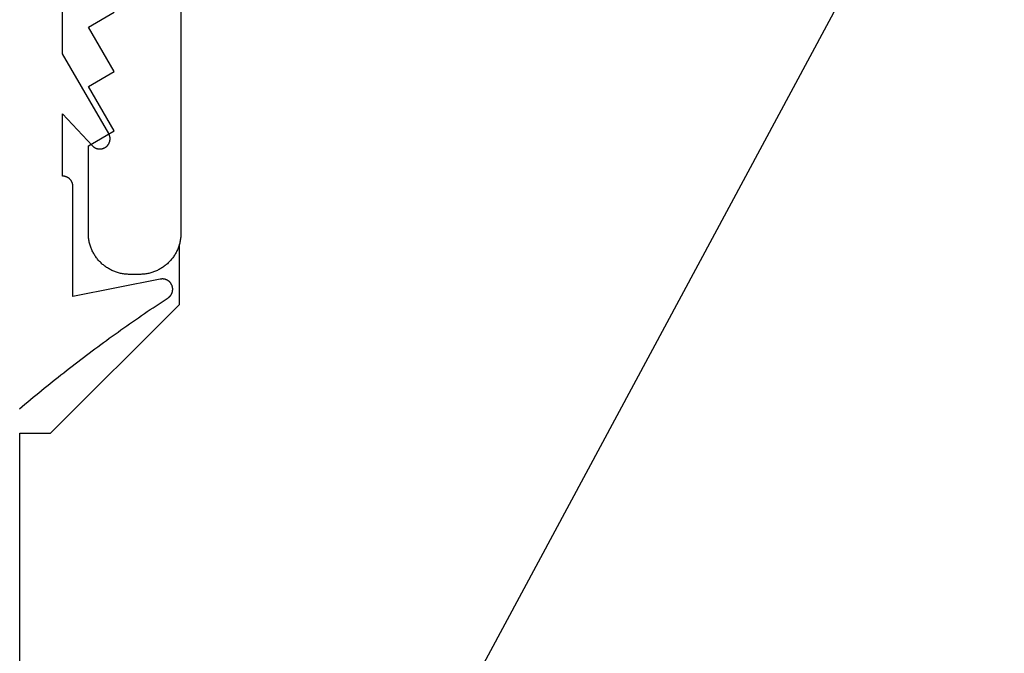
# Model space of a CAD drawing. Extents: x -133 to 802, y 2 to 882.
# Drawn here: x 707 to 727, y 181 to 193 of the extents above; entities that cross this region are included whole.
import ezdxf

# ---------------------------------------------------------------- set-up
doc = ezdxf.new("R2010")
doc.units = 0
doc.header["$MEASUREMENT"] = 0
for name, color, linetype in [('1', 7, 'Continuous'), ('15', 7, 'Continuous'), ('AM_0', 7, 'Continuous'), ('NONE', 7, 'Continuous')]:
    doc.layers.add(name, color=color, linetype=linetype)

# ---------------------------------------------------------------- blocks, each defined once
blk = doc.blocks.new('GROUP-6-1')
at = {"layer": '15', "color": 30, "linetype": 'Continuous'}
for p, q in [((963.433, -56.249), (963.433, -55.076)), ((960.929, -58.752), (963.433, -56.249)), ((960.329, -58.752), (960.929, -58.752)), ((960.329, -82.348), (960.329, -58.752))]:
    blk.add_line(p, q, dxfattribs=at)
blk.add_lwpolyline([(962.309, -76.348), (982.229, -39.259), (982.229, -19.444, 0.058176), (978.933, -17.035, 0.002227), (978.796, -16.958), (978.796, -16.958)], format="xyb", dxfattribs=at)
blk = doc.blocks.new('T7790')
at = {"layer": '1', "color": 7, "linetype": 'Continuous'}
for p, q in [((-23.012, 8.419), (-22.996, 8.431)), ((-22.996, 8.431), (-22.981, 8.443)), ((-22.981, 8.443), (-22.965, 8.454)), ((-22.965, 8.454), (-22.948, 8.465)), ((-22.948, 8.465), (-22.932, 8.476)), ((-22.932, 8.476), (-22.915, 8.486)), ((-22.915, 8.486), (-22.898, 8.496)), ((-22.898, 8.496), (-22.881, 8.506)), ((-22.881, 8.506), (-22.864, 8.515)), ((-22.864, 8.515), (-22.846, 8.523)), ((-22.846, 8.523), (-22.828, 8.532)), ((-22.828, 8.532), (-22.81, 8.539)), ((-22.81, 8.539), (-22.792, 8.547)), ((-22.792, 8.547), (-22.773, 8.553)), ((-22.773, 8.553), (-22.755, 8.56)), ((-22.755, 8.56), (-22.736, 8.566)), ((-22.736, 8.566), (-22.717, 8.571)), ((-22.717, 8.571), (-22.698, 8.576)), ((-22.698, 8.576), (-22.679, 8.581)), ((-22.679, 8.581), (-22.66, 8.585)), ((-22.66, 8.585), (-22.641, 8.588)), ((-22.641, 8.588), (-22.621, 8.592)), ((-22.621, 8.592), (-22.602, 8.594)), ((-22.602, 8.594), (-22.582, 8.596)), ((-22.582, 8.596), (-22.563, 8.598)), ((-22.563, 8.598), (-22.543, 8.599)), ((-22.543, 8.599), (-22.524, 8.6)), ((-22.524, 8.6), (-22.504, 8.6)), ((-22.504, 8.6), (-20.804, 8.6)), ((-20.804, 8.6), (-20.515, 8.1)), ((-20.515, 8.1), (-19.649, 8.6)), ((-19.649, 8.6), (-19.361, 8.1)), ((-19.361, 8.1), (-18.495, 8.6)), ((-18.495, 8.6), (-18.206, 8.1)), ((-23.18, 8.228), (-23.169, 8.245)), ((-23.169, 8.245), (-23.158, 8.261)), ((-23.158, 8.261), (-23.147, 8.277)), ((-23.147, 8.277), (-23.135, 8.292)), ((-23.135, 8.292), (-23.122, 8.308)), ((-23.122, 8.308), (-23.11, 8.323)), ((-23.11, 8.323), (-23.097, 8.337)), ((-23.097, 8.337), (-23.083, 8.352)), ((-23.083, 8.352), (-23.07, 8.366)), ((-23.07, 8.366), (-23.056, 8.38)), ((-23.056, 8.38), (-23.041, 8.393)), ((-23.041, 8.393), (-23.027, 8.406)), ((-23.027, 8.406), (-23.012, 8.419)), ((-23.27, 8.032), (-23.264, 8.051)), ((-23.264, 8.051), (-23.257, 8.07)), ((-23.257, 8.07), (-23.25, 8.088)), ((-23.25, 8.088), (-23.243, 8.106)), ((-23.243, 8.106), (-23.235, 8.124)), ((-23.235, 8.124), (-23.227, 8.142)), ((-23.227, 8.142), (-23.219, 8.16)), ((-23.219, 8.16), (-23.21, 8.177)), ((-23.21, 8.177), (-23.2, 8.194)), ((-23.2, 8.194), (-23.19, 8.211)), ((-23.19, 8.211), (-23.18, 8.228)), ((-23.303, 7.839), (-23.302, 7.859)), ((-23.302, 7.859), (-23.3, 7.879)), ((-23.3, 7.879), (-23.298, 7.898)), ((-23.298, 7.898), (-23.295, 7.918)), ((-23.295, 7.918), (-23.292, 7.937)), ((-23.292, 7.937), (-23.289, 7.956)), ((-23.289, 7.956), (-23.285, 7.975)), ((-23.285, 7.975), (-23.28, 7.995)), ((-23.28, 7.995), (-23.275, 8.014)), ((-23.275, 8.014), (-23.27, 8.032)), ((-23.304, 7.82), (-23.303, 7.839)), ((-23.304, 7.8), (-23.304, 7.82)), ((-23.304, 7.6), (-23.304, 7.8)), ((-23.304, 7.581), (-23.304, 7.6)), ((-23.303, 7.561), (-23.304, 7.581)), ((-23.302, 7.541), (-23.303, 7.561)), ((-23.3, 7.522), (-23.302, 7.541)), ((-23.298, 7.502), (-23.3, 7.522)), ((-23.295, 7.483), (-23.298, 7.502)), ((-23.292, 7.463), (-23.295, 7.483)), ((-23.289, 7.444), (-23.292, 7.463)), ((-23.285, 7.425), (-23.289, 7.444)), ((-23.28, 7.406), (-23.285, 7.425)), ((-23.275, 7.387), (-23.28, 7.406)), ((-23.27, 7.368), (-23.275, 7.387)), ((-23.264, 7.349), (-23.27, 7.368)), ((-23.257, 7.331), (-23.264, 7.349)), ((-23.25, 7.312), (-23.257, 7.331)), ((-23.243, 7.294), (-23.25, 7.312)), ((-23.235, 7.276), (-23.243, 7.294)), ((-23.227, 7.258), (-23.235, 7.276)), ((-23.219, 7.24), (-23.227, 7.258)), ((-23.21, 7.223), (-23.219, 7.24)), ((-23.2, 7.206), (-23.21, 7.223)), ((-23.19, 7.189), (-23.2, 7.206)), ((-23.18, 7.172), (-23.19, 7.189)), ((-23.169, 7.156), (-23.18, 7.172)), ((-23.158, 7.14), (-23.169, 7.156)), ((-23.147, 7.124), (-23.158, 7.14)), ((-23.135, 7.108), (-23.147, 7.124)), ((-23.122, 7.093), (-23.135, 7.108)), ((-23.11, 7.078), (-23.122, 7.093)), ((-23.097, 7.063), (-23.11, 7.078)), ((-23.083, 7.049), (-23.097, 7.063)), ((-23.07, 7.034), (-23.083, 7.049)), ((-23.056, 7.021), (-23.07, 7.034)), ((-23.041, 7.007), (-23.056, 7.021)), ((-23.027, 6.994), (-23.041, 7.007)), ((-23.012, 6.982), (-23.027, 6.994)), ((-22.996, 6.969), (-23.012, 6.982)), ((-22.981, 6.958), (-22.996, 6.969)), ((-22.965, 6.946), (-22.981, 6.958)), ((-22.948, 6.935), (-22.965, 6.946)), ((-22.932, 6.924), (-22.948, 6.935)), ((-22.915, 6.914), (-22.932, 6.924)), ((-22.898, 6.904), (-22.915, 6.914)), ((-22.881, 6.895), (-22.898, 6.904)), ((-22.864, 6.886), (-22.881, 6.895)), ((-22.846, 6.877), (-22.864, 6.886)), ((-22.828, 6.869), (-22.846, 6.877)), ((-22.81, 6.861), (-22.828, 6.869)), ((-22.792, 6.854), (-22.81, 6.861)), ((-22.773, 6.847), (-22.792, 6.854)), ((-22.755, 6.841), (-22.773, 6.847)), ((-22.736, 6.835), (-22.755, 6.841)), ((-22.717, 6.829), (-22.736, 6.835)), ((-22.698, 6.824), (-22.717, 6.829)), ((-22.679, 6.82), (-22.698, 6.824)), ((-22.66, 6.816), (-22.679, 6.82)), ((-22.641, 6.812), (-22.66, 6.816)), ((-22.621, 6.809), (-22.641, 6.812)), ((-22.602, 6.806), (-22.621, 6.809)), ((-22.582, 6.804), (-22.602, 6.806)), ((-22.563, 6.802), (-22.582, 6.804)), ((-22.543, 6.801), (-22.563, 6.802)), ((-22.524, 6.8), (-22.543, 6.801)), ((-22.504, 6.8), (-22.524, 6.8)), ((-13.843, 6.8), (-22.504, 6.8))]:
    blk.add_line(p, q, dxfattribs=at)
blk = doc.blocks.new('T7670')
at = {"layer": '1', "color": 7, "linetype": 'Continuous'}
for p, q in [((-3.468, 2.331), (-3.521, 2.286)), ((-3.415, 2.376), (-3.468, 2.331)), ((-3.362, 2.421), (-3.415, 2.376)), ((-3.735, 2.109), (-3.789, 2.065)), ((-3.681, 2.153), (-3.735, 2.109)), ((-3.628, 2.197), (-3.681, 2.153)), ((-3.575, 2.242), (-3.628, 2.197)), ((-3.521, 2.286), (-3.575, 2.242)), ((-3.95, 1.934), (-4.004, 1.891)), ((-3.896, 1.978), (-3.95, 1.934)), ((-3.842, 2.021), (-3.896, 1.978)), ((-3.789, 2.065), (-3.842, 2.021)), ((-4.167, 1.761), (-4.222, 1.718)), ((-4.113, 1.804), (-4.167, 1.761)), ((-4.059, 1.847), (-4.113, 1.804)), ((-4.004, 1.891), (-4.059, 1.847)), ((-4.441, 1.548), (-4.496, 1.505)), ((-4.386, 1.59), (-4.441, 1.548)), ((-4.331, 1.633), (-4.386, 1.59)), ((-4.277, 1.675), (-4.331, 1.633)), ((-4.222, 1.718), (-4.277, 1.675)), ((-4.662, 1.379), (-4.717, 1.338)), ((-4.606, 1.421), (-4.662, 1.379)), ((-4.551, 1.463), (-4.606, 1.421)), ((-4.496, 1.505), (-4.551, 1.463)), ((-4.94, 1.172), (-4.996, 1.131)), ((-4.884, 1.213), (-4.94, 1.172)), ((-4.828, 1.255), (-4.884, 1.213)), ((-4.773, 1.296), (-4.828, 1.255)), ((-4.717, 1.338), (-4.773, 1.296)), ((-5.22, 0.968), (-5.277, 0.928)), ((-5.164, 1.009), (-5.22, 0.968)), ((-5.108, 1.049), (-5.164, 1.009)), ((-5.052, 1.09), (-5.108, 1.049)), ((-4.996, 1.131), (-5.052, 1.09)), ((-5.503, 0.767), (-5.56, 0.728)), ((-5.447, 0.807), (-5.503, 0.767)), ((-5.39, 0.847), (-5.447, 0.807)), ((-5.333, 0.887), (-5.39, 0.847)), ((-5.277, 0.928), (-5.333, 0.887)), ((-5.732, 0.609), (-5.789, 0.57)), ((-5.674, 0.649), (-5.732, 0.609)), ((-5.617, 0.688), (-5.674, 0.649)), ((-5.56, 0.728), (-5.617, 0.688)), ((-6.019, 0.415), (-6.077, 0.376)), ((-5.961, 0.454), (-6.019, 0.415)), ((-5.904, 0.492), (-5.961, 0.454)), ((-5.846, 0.531), (-5.904, 0.492)), ((-5.789, 0.57), (-5.846, 0.531)), ((-6.315, 0.193), (-6.317, 0.189)), ((-6.313, 0.197), (-6.315, 0.193)), ((-6.31, 0.2), (-6.313, 0.197)), ((-6.308, 0.204), (-6.31, 0.2)), ((-6.306, 0.208), (-6.308, 0.204)), ((-6.303, 0.211), (-6.306, 0.208)), ((-6.301, 0.215), (-6.303, 0.211)), ((-6.298, 0.218), (-6.301, 0.215)), ((-6.295, 0.221), (-6.298, 0.218)), ((-6.292, 0.225), (-6.295, 0.221)), ((-6.29, 0.228), (-6.292, 0.225)), ((-6.287, 0.231), (-6.29, 0.228)), ((-6.284, 0.234), (-6.287, 0.231)), ((-6.281, 0.237), (-6.284, 0.234)), ((-6.278, 0.24), (-6.281, 0.237)), ((-6.274, 0.243), (-6.278, 0.24)), ((-6.271, 0.246), (-6.274, 0.243)), ((-6.268, 0.249), (-6.271, 0.246)), ((-6.264, 0.252), (-6.268, 0.249)), ((-6.261, 0.254), (-6.264, 0.252)), ((-6.258, 0.257), (-6.261, 0.254)), ((-6.254, 0.259), (-6.258, 0.257)), ((-6.25, 0.262), (-6.254, 0.259)), ((-6.192, 0.3), (-6.25, 0.262)), ((-6.134, 0.338), (-6.192, 0.3)), ((-6.077, 0.376), (-6.134, 0.338)), ((-6.098, -0.101), (-4.4, 0.237)), ((-4.4, 0.237), (-4.4, -1.905)), ((-6.339, 0.115), (-6.34, 0.111)), ((-6.34, 0.111), (-6.34, 0.106)), ((-6.34, 0.106), (-6.34, 0.102)), ((-6.34, 0.102), (-6.34, 0.098)), ((-6.34, 0.098), (-6.34, 0.093)), ((-6.34, 0.093), (-6.34, 0.089)), ((-6.34, 0.089), (-6.34, 0.085)), ((-6.34, 0.085), (-6.34, 0.08)), ((-6.34, 0.08), (-6.34, 0.076)), ((-6.34, 0.076), (-6.339, 0.072)), ((-6.338, 0.124), (-6.339, 0.119)), ((-6.339, 0.119), (-6.339, 0.115)), ((-6.339, 0.072), (-6.339, 0.068)), ((-6.339, 0.068), (-6.338, 0.063)), ((-6.337, 0.132), (-6.338, 0.128)), ((-6.338, 0.128), (-6.338, 0.124)), ((-6.338, 0.063), (-6.337, 0.059)), ((-6.336, 0.136), (-6.337, 0.132)), ((-6.337, 0.059), (-6.336, 0.055)), ((-6.335, 0.141), (-6.336, 0.136)), ((-6.336, 0.055), (-6.335, 0.05)), ((-6.334, 0.145), (-6.335, 0.141)), ((-6.335, 0.05), (-6.334, 0.046)), ((-6.333, 0.149), (-6.334, 0.145)), ((-6.334, 0.046), (-6.333, 0.042)), ((-6.332, 0.153), (-6.333, 0.149)), ((-6.333, 0.042), (-6.332, 0.038)), ((-6.33, 0.157), (-6.332, 0.153)), ((-6.332, 0.038), (-6.331, 0.034)), ((-6.331, 0.034), (-6.33, 0.03)), ((-6.329, 0.161), (-6.33, 0.157)), ((-6.33, 0.03), (-6.328, 0.026)), ((-6.328, 0.165), (-6.329, 0.161)), ((-6.326, 0.169), (-6.328, 0.165)), ((-6.328, 0.026), (-6.327, 0.022)), ((-6.327, 0.022), (-6.325, 0.018)), ((-6.324, 0.173), (-6.326, 0.169)), ((-6.325, 0.018), (-6.323, 0.014)), ((-6.323, 0.177), (-6.324, 0.173)), ((-6.321, 0.181), (-6.323, 0.177)), ((-6.323, 0.014), (-6.321, 0.01)), ((-6.319, 0.185), (-6.321, 0.181)), ((-6.321, 0.01), (-6.32, 0.006)), ((-6.32, 0.006), (-6.318, 0.002)), ((-6.317, 0.189), (-6.319, 0.185)), ((-6.318, 0.002), (-6.315, -0.002)), ((-6.315, -0.002), (-6.313, -0.006)), ((-6.313, -0.006), (-6.311, -0.009)), ((-6.311, -0.009), (-6.309, -0.013)), ((-6.309, -0.013), (-6.306, -0.017)), ((-6.306, -0.017), (-6.304, -0.02)), ((-6.304, -0.02), (-6.301, -0.024)), ((-6.301, -0.024), (-6.299, -0.027)), ((-6.299, -0.027), (-6.296, -0.031)), ((-6.296, -0.031), (-6.293, -0.034)), ((-6.293, -0.034), (-6.291, -0.037)), ((-6.291, -0.037), (-6.288, -0.04)), ((-6.288, -0.04), (-6.285, -0.044)), ((-6.285, -0.044), (-6.282, -0.047)), ((-6.282, -0.047), (-6.279, -0.05)), ((-6.279, -0.05), (-6.275, -0.053)), ((-6.275, -0.053), (-6.272, -0.056)), ((-6.272, -0.056), (-6.269, -0.058)), ((-6.269, -0.058), (-6.266, -0.061)), ((-6.266, -0.061), (-6.262, -0.064)), ((-6.262, -0.064), (-6.259, -0.066)), ((-6.259, -0.066), (-6.255, -0.069)), ((-6.255, -0.069), (-6.252, -0.071)), ((-6.252, -0.071), (-6.248, -0.074)), ((-6.248, -0.074), (-6.244, -0.076)), ((-6.244, -0.076), (-6.241, -0.078)), ((-6.241, -0.078), (-6.237, -0.08)), ((-6.237, -0.08), (-6.233, -0.082)), ((-6.233, -0.082), (-6.229, -0.084)), ((-6.229, -0.084), (-6.225, -0.086)), ((-6.225, -0.086), (-6.221, -0.088)), ((-6.221, -0.088), (-6.217, -0.09)), ((-6.217, -0.09), (-6.213, -0.091)), ((-6.213, -0.091), (-6.209, -0.093)), ((-6.209, -0.093), (-6.205, -0.094)), ((-6.205, -0.094), (-6.201, -0.096)), ((-6.201, -0.096), (-6.197, -0.097)), ((-6.197, -0.097), (-6.193, -0.098)), ((-6.193, -0.098), (-6.189, -0.099)), ((-6.189, -0.099), (-6.184, -0.1)), ((-6.184, -0.1), (-6.18, -0.101)), ((-6.18, -0.101), (-6.176, -0.102)), ((-6.176, -0.102), (-6.172, -0.103)), ((-6.172, -0.103), (-6.167, -0.103)), ((-6.167, -0.103), (-6.163, -0.104)), ((-6.163, -0.104), (-6.159, -0.104)), ((-6.159, -0.104), (-6.154, -0.105)), ((-6.154, -0.105), (-6.15, -0.105)), ((-6.15, -0.105), (-6.146, -0.105)), ((-6.146, -0.105), (-6.141, -0.105)), ((-6.141, -0.105), (-6.137, -0.105)), ((-6.137, -0.105), (-6.133, -0.105)), ((-6.133, -0.105), (-6.128, -0.105)), ((-6.128, -0.105), (-6.124, -0.104)), ((-6.124, -0.104), (-6.12, -0.104)), ((-6.12, -0.104), (-6.116, -0.104)), ((-6.116, -0.104), (-6.111, -0.103)), ((-6.111, -0.103), (-6.107, -0.102)), ((-6.107, -0.102), (-6.103, -0.102)), ((-6.103, -0.102), (-6.098, -0.101)), ((-6.098, -0.101), (-6.098, -0.101)), ((-4.4, -1.905), (-4.4, -1.905)), ((-4.4, -1.905), (-4.4, -1.91)), ((-4.4, -1.91), (-4.4, -1.915)), ((-4.4, -1.915), (-4.399, -1.92)), ((-4.399, -1.92), (-4.399, -1.925)), ((-4.399, -1.925), (-4.398, -1.93)), ((-4.398, -1.93), (-4.398, -1.935)), ((-4.398, -1.935), (-4.397, -1.939)), ((-4.397, -1.939), (-4.396, -1.944)), ((-4.396, -1.944), (-4.395, -1.949)), ((-4.395, -1.949), (-4.394, -1.954)), ((-4.394, -1.954), (-4.393, -1.959)), ((-4.393, -1.959), (-4.391, -1.963)), ((-4.391, -1.963), (-4.39, -1.968)), ((-4.39, -1.968), (-4.388, -1.973)), ((-4.388, -1.973), (-4.387, -1.977)), ((-4.387, -1.977), (-4.385, -1.982)), ((-4.385, -1.982), (-4.383, -1.986)), ((-4.383, -1.986), (-4.381, -1.991)), ((-4.381, -1.991), (-4.379, -1.995)), ((-4.379, -1.995), (-4.376, -1.999)), ((-4.376, -1.999), (-4.374, -2.004)), ((-4.374, -2.004), (-4.372, -2.008)), ((-4.372, -2.008), (-4.369, -2.012)), ((-4.369, -2.012), (-4.366, -2.016)), ((-4.366, -2.016), (-4.364, -2.02)), ((-4.364, -2.02), (-4.361, -2.024)), ((-4.361, -2.024), (-4.358, -2.028)), ((-4.358, -2.028), (-4.355, -2.032)), ((-4.355, -2.032), (-4.351, -2.036)), ((-4.351, -2.036), (-4.348, -2.039)), ((-4.348, -2.039), (-4.345, -2.043)), ((-4.345, -2.043), (-4.341, -2.047)), ((-4.341, -2.047), (-4.338, -2.05)), ((-4.338, -2.05), (-4.334, -2.053)), ((-4.334, -2.053), (-4.331, -2.057)), ((-4.331, -2.057), (-4.327, -2.06)), ((-4.327, -2.06), (-4.323, -2.063)), ((-4.323, -2.063), (-4.319, -2.066)), ((-4.319, -2.066), (-4.315, -2.069)), ((-4.315, -2.069), (-4.311, -2.071)), ((-4.311, -2.071), (-4.307, -2.074)), ((-4.307, -2.074), (-4.303, -2.077)), ((-4.303, -2.077), (-4.299, -2.079)), ((-4.299, -2.079), (-4.294, -2.082)), ((-4.294, -2.082), (-4.29, -2.084)), ((-4.29, -2.084), (-4.285, -2.086)), ((-4.285, -2.086), (-4.281, -2.088)), ((-4.281, -2.088), (-4.277, -2.09)), ((-4.277, -2.09), (-4.272, -2.092)), ((-4.272, -2.092), (-4.267, -2.093)), ((-4.267, -2.093), (-4.263, -2.095)), ((-4.263, -2.095), (-4.258, -2.097)), ((-4.258, -2.097), (-4.253, -2.098)), ((-4.253, -2.098), (-4.249, -2.099)), ((-4.249, -2.099), (-4.244, -2.1)), ((-4.244, -2.1), (-4.239, -2.101)), ((-4.239, -2.101), (-4.234, -2.102)), ((-4.234, -2.102), (-4.229, -2.103)), ((-4.229, -2.103), (-4.224, -2.104)), ((-4.224, -2.104), (-4.22, -2.104)), ((-4.22, -2.104), (-4.215, -2.105)), ((-4.215, -2.105), (-4.21, -2.105)), ((-4.21, -2.105), (-4.205, -2.105)), ((-4.205, -2.105), (-4.2, -2.105)), ((-4.2, -2.105), (-4.2, -2.105)), ((-4.2, -2.105), (-4.2, -3.316)), ((-5.05, -2.679), (-5.053, -2.682)), ((-5.046, -2.676), (-5.05, -2.679)), ((-5.043, -2.674), (-5.046, -2.676)), ((-5.039, -2.671), (-5.043, -2.674)), ((-5.035, -2.668), (-5.039, -2.671)), ((-5.032, -2.666), (-5.035, -2.668)), ((-5.028, -2.663), (-5.032, -2.666)), ((-5.024, -2.661), (-5.028, -2.663)), ((-5.02, -2.659), (-5.024, -2.661)), ((-5.016, -2.657), (-5.02, -2.659)), ((-5.012, -2.655), (-5.016, -2.657)), ((-5.008, -2.653), (-5.012, -2.655)), ((-5.004, -2.651), (-5.008, -2.653)), ((-5, -2.649), (-5.004, -2.651)), ((-4.995, -2.647), (-5, -2.649)), ((-4.991, -2.646), (-4.995, -2.647)), ((-4.987, -2.644), (-4.991, -2.646)), ((-4.982, -2.643), (-4.987, -2.644)), ((-4.978, -2.641), (-4.982, -2.643)), ((-4.974, -2.64), (-4.978, -2.641)), ((-4.969, -2.639), (-4.974, -2.64)), ((-4.965, -2.638), (-4.969, -2.639)), ((-4.96, -2.637), (-4.965, -2.638)), ((-4.956, -2.636), (-4.96, -2.637)), ((-4.952, -2.636), (-4.956, -2.636)), ((-4.947, -2.635), (-4.952, -2.636)), ((-4.943, -2.635), (-4.947, -2.635)), ((-4.938, -2.634), (-4.943, -2.635)), ((-4.933, -2.634), (-4.938, -2.634)), ((-4.929, -2.634), (-4.933, -2.634)), ((-4.924, -2.634), (-4.929, -2.634)), ((-4.92, -2.634), (-4.924, -2.634)), ((-4.915, -2.634), (-4.92, -2.634)), ((-4.911, -2.634), (-4.915, -2.634)), ((-4.906, -2.634), (-4.911, -2.634)), ((-4.902, -2.635), (-4.906, -2.634)), ((-4.897, -2.635), (-4.902, -2.635)), ((-4.893, -2.636), (-4.897, -2.635)), ((-4.888, -2.637), (-4.893, -2.636)), ((-4.884, -2.638), (-4.888, -2.637)), ((-4.879, -2.638), (-4.884, -2.638)), ((-4.875, -2.64), (-4.879, -2.638)), ((-4.871, -2.641), (-4.875, -2.64)), ((-4.866, -2.642), (-4.871, -2.641)), ((-4.862, -2.643), (-4.866, -2.642)), ((-4.858, -2.645), (-4.862, -2.643)), ((-4.853, -2.646), (-4.858, -2.645)), ((-4.849, -2.648), (-4.853, -2.646)), ((-4.845, -2.65), (-4.849, -2.648)), ((-4.841, -2.651), (-4.845, -2.65)), ((-4.837, -2.653), (-4.841, -2.651)), ((-4.833, -2.655), (-4.837, -2.653)), ((-4.829, -2.657), (-4.833, -2.655)), ((-4.825, -2.66), (-4.829, -2.657)), ((-4.821, -2.662), (-4.825, -2.66)), ((-4.817, -2.664), (-4.821, -2.662)), ((-4.813, -2.667), (-4.817, -2.664)), ((-4.809, -2.669), (-4.813, -2.667)), ((-4.805, -2.672), (-4.809, -2.669)), ((-4.802, -2.675), (-4.805, -2.672)), ((-4.798, -2.677), (-4.802, -2.675)), ((-4.795, -2.68), (-4.798, -2.677)), ((-4.791, -2.683), (-4.795, -2.68)), ((-5.122, -2.816), (-5.123, -2.82)), ((-5.123, -2.82), (-5.123, -2.825)), ((-5.123, -2.825), (-5.123, -2.829)), ((-5.123, -2.829), (-5.123, -2.834)), ((-5.123, -2.834), (-5.123, -2.839)), ((-5.123, -2.839), (-5.123, -2.843)), ((-5.123, -2.843), (-5.122, -2.848)), ((-5.121, -2.807), (-5.122, -2.811)), ((-5.122, -2.811), (-5.122, -2.816)), ((-5.122, -2.848), (-5.122, -2.852)), ((-5.122, -2.852), (-5.122, -2.857)), ((-5.122, -2.857), (-5.121, -2.861)), ((-5.12, -2.802), (-5.121, -2.807)), ((-5.121, -2.861), (-5.12, -2.866)), ((-5.119, -2.793), (-5.12, -2.798)), ((-5.12, -2.798), (-5.12, -2.802)), ((-5.12, -2.866), (-5.12, -2.87)), ((-5.12, -2.87), (-5.119, -2.875)), ((-5.118, -2.789), (-5.119, -2.793)), ((-5.117, -2.785), (-5.118, -2.789)), ((-5.116, -2.78), (-5.117, -2.785)), ((-5.114, -2.776), (-5.116, -2.78)), ((-5.113, -2.772), (-5.114, -2.776)), ((-5.112, -2.767), (-5.113, -2.772)), ((-5.11, -2.763), (-5.112, -2.767)), ((-5.108, -2.759), (-5.11, -2.763)), ((-5.107, -2.755), (-5.108, -2.759)), ((-5.105, -2.75), (-5.107, -2.755)), ((-5.103, -2.746), (-5.105, -2.75)), ((-5.101, -2.742), (-5.103, -2.746)), ((-5.099, -2.738), (-5.101, -2.742)), ((-5.097, -2.734), (-5.099, -2.738)), ((-5.094, -2.73), (-5.097, -2.734)), ((-5.092, -2.727), (-5.094, -2.73)), ((-5.089, -2.723), (-5.092, -2.727)), ((-5.087, -2.719), (-5.089, -2.723)), ((-5.084, -2.715), (-5.087, -2.719)), ((-5.081, -2.712), (-5.084, -2.715)), ((-5.079, -2.708), (-5.081, -2.712)), ((-5.076, -2.705), (-5.079, -2.708)), ((-5.073, -2.701), (-5.076, -2.705)), ((-5.07, -2.698), (-5.073, -2.701)), ((-5.067, -2.695), (-5.07, -2.698)), ((-5.063, -2.691), (-5.067, -2.695)), ((-5.06, -2.688), (-5.063, -2.691)), ((-5.057, -2.685), (-5.06, -2.688)), ((-5.053, -2.682), (-5.057, -2.685)), ((-4.788, -2.686), (-4.791, -2.683)), ((-4.785, -2.689), (-4.788, -2.686)), ((-4.781, -2.692), (-4.785, -2.689)), ((-4.778, -2.696), (-4.781, -2.692)), ((-4.2, -3.316), (-4.778, -2.696)), ((-4.778, -2.696), (-4.778, -2.696)), ((-5.119, -2.875), (-5.118, -2.879)), ((-5.118, -2.879), (-5.117, -2.883)), ((-5.117, -2.883), (-5.115, -2.888)), ((-5.115, -2.888), (-5.114, -2.892)), ((-5.114, -2.892), (-5.113, -2.896)), ((-5.113, -2.896), (-5.111, -2.901)), ((-5.111, -2.901), (-5.11, -2.905)), ((-5.11, -2.905), (-5.108, -2.909)), ((-5.108, -2.909), (-5.106, -2.913)), ((-5.106, -2.913), (-5.104, -2.918)), ((-5.104, -2.918), (-5.103, -2.922)), ((-5.103, -2.922), (-5.101, -2.926)), ((-5.101, -2.926), (-5.098, -2.93)), ((-5.098, -2.93), (-5.096, -2.934)), ((-5.096, -2.934), (-5.096, -2.934)), ((-5.096, -2.934), (-4.2, -4.486)), ((-4.2, -4.486), (-4.2, -6.766))]:
    blk.add_line(p, q, dxfattribs=at)
blk = doc.blocks.new('GROUP-14-1')
at = {"layer": 'AM_0', "color": 7, "linetype": 'Continuous', "ltscale": 0.79375}
for name, p, rotation in [('T7790', (970.262, -32.359), 90), ('T7670', (956.962, -55.858), 180)]:
    blk.add_blockref(name, p, dxfattribs=dict(at, rotation=rotation))
at = {"layer": 'NONE', "color": 7, "linetype": 'Continuous', "ltscale": 0.79375}
blk.add_blockref('GROUP-6-1', (0, 0), dxfattribs=at)

msp = doc.modelspace()

# ---------------------------------------------------------------- block references
at = {"layer": 'NONE', "color": 7, "linetype": 'Continuous', "ltscale": 0.79375}
msp.add_blockref('GROUP-14-1', (-252.933, 244.068), dxfattribs=at)

doc.saveas('drawing.dxf')
